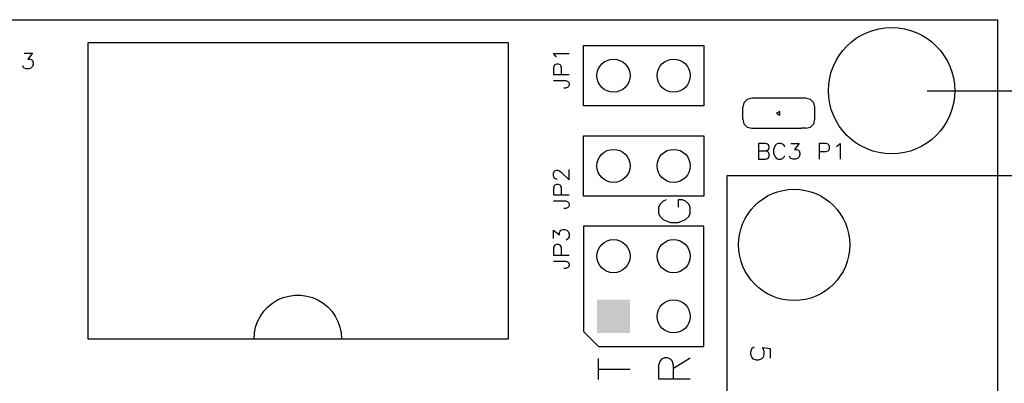
# Model space of a CAD drawing. Extents: x -593 to 1017, y -741 to -280.
# Drawn here: x 882 to 923, y -603 to -588 of the extents above; entities that cross this region are included whole.
import ezdxf

# ---------------------------------------------------------------- set-up
doc = ezdxf.new("R2010")
doc.units = 0
doc.header["$LTSCALE"] = 3
doc.header["$MEASUREMENT"] = 0
doc.layers.get('0').update_dxf_attribs({"linetype": 'CONTINUOUS'})
doc.layers.get('DEFPOINTS').update_dxf_attribs({"color": 2, "linetype": 'CONTINUOUS'})
doc.layers.add('BOTMASK', color=1, linetype='CONTINUOUS')
doc.layers.add('DIM', color=1, linetype='CONTINUOUS')
doc.dimstyles.new('DIM1', dxfattribs={"dimtxt": 3, "dimasz": 2.5, "dimexe": 0.8, "dimexo": 1.5, "dimgap": 0.8, "dimtad": 1, "dimtxsty": 'STANDARD', "dimcen": 0.09, "dimclrd": 3, "dimclre": 3, "dimclrt": 1, "dimazin": 3, "dimtfac": 1, "dimtofl": 0, "dimtmove": 0, "dimatfit": 3, "dimtolj": 1})

# ---------------------------------------------------------------- blocks, each defined once
blk = doc.blocks.new('*D147')
at = {"color": 3, "linetype": 'BYBLOCK'}
for p, q in [((919.916, -590.928), (939.176, -590.928)), ((938.376, -626.432), (938.376, -593.428)), ((919.883, -628.932), (939.176, -628.932))]:
    blk.add_line(p, q, dxfattribs=at)
for points in [[(937.959, -593.428), (938.793, -593.428), (938.376, -590.928)], [(937.959, -626.432), (938.793, -626.432), (938.376, -628.932)]]:
    blk.add_solid(points, dxfattribs=at)
at = {"layer": 'DEFPOINTS', "color": 0, "linetype": 'BYBLOCK'}
for p in [(918.416, -590.928), (938.376, -590.928), (918.383, -628.932)]:
    blk.add_point(p, dxfattribs=at)
at = {"color": 1, "linetype": 'BYBLOCK', "insert": (936.076, -609.93), "char_height": 3, "attachment_point": 5, "rotation": 90}
blk.add_mtext('\\A1;38', dxfattribs=at)
blk = doc.blocks.new('*D149')
at = {"color": 3, "linetype": 'BYBLOCK'}
for p, q in [((924.384, -587.931), (951.607, -587.931)), ((950.807, -629.431), (950.807, -590.431)), ((924.384, -631.931), (951.607, -631.931))]:
    blk.add_line(p, q, dxfattribs=at)
for points in [[(950.391, -590.431), (951.224, -590.431), (950.807, -587.931)], [(950.391, -629.431), (951.224, -629.431), (950.807, -631.931)]]:
    blk.add_solid(points, dxfattribs=at)
at = {"layer": 'DEFPOINTS', "color": 0, "linetype": 'BYBLOCK'}
for p in [(922.884, -587.931), (950.807, -587.931), (922.884, -631.931)]:
    blk.add_point(p, dxfattribs=at)
at = {"color": 1, "linetype": 'BYBLOCK', "insert": (948.507, -609.931), "char_height": 3, "attachment_point": 5, "rotation": 90}
blk.add_mtext('\\A1;44', dxfattribs=at)

msp = doc.modelspace()

# ---------------------------------------------------------------- linework, layer by layer
at = {"color": 7}
for centre, radius in [((918.416, -590.928), 2.667), ((906.668, -590.293), 0.699), ((909.208, -590.293), 0.699), ((906.668, -594.103), 0.699), ((909.208, -594.103), 0.699), ((914.299, -597.436), 2.349), ((906.668, -597.913), 0.699), ((909.208, -597.913), 0.699), ((909.208, -600.453), 0.699)]:
    msp.add_circle(centre, radius, dxfattribs=at)
msp.add_solid([(905.97, -601.152), (905.97, -599.755), (907.367, -601.152), (907.367, -599.755)], dxfattribs=at)
at = {"layer": 'BOTMASK', "color": 7}
for p, q in [((846.879, -587.931), (922.884, -587.931)), ((846.879, -587.931), (922.884, -587.931)), ((846.879, -587.931), (922.884, -587.931)), ((846.879, -587.931), (922.884, -587.931)), ((922.884, -587.931), (922.884, -631.931)), ((922.884, -587.931), (922.884, -631.931)), ((884.456, -588.909), (884.456, -601.406)), ((902.236, -588.909), (884.456, -588.909)), ((902.236, -601.406), (902.236, -588.909)), ((881.776, -589.341), (882.124, -589.341)), ((882.124, -589.341), (881.934, -589.595)), ((905.398, -591.563), (905.398, -589.023)), ((905.398, -589.023), (910.478, -589.023)), ((910.478, -589.023), (910.478, -590.293)), ((881.934, -589.595), (882.03, -589.595)), ((882.03, -589.595), (882.094, -589.628)), ((882.094, -589.628), (882.124, -589.658)), ((882.124, -589.658), (882.157, -589.755)), ((882.157, -589.755), (882.157, -589.818)), ((904.222, -589.453), (904.128, -589.359)), ((904.128, -589.359), (904.794, -589.359)), ((904.255, -589.516), (904.222, -589.453)), ((881.743, -589.945), (881.713, -589.882)), ((881.776, -589.976), (881.743, -589.945)), ((881.87, -590.009), (881.776, -589.976)), ((881.967, -590.009), (881.87, -590.009)), ((882.061, -589.976), (881.967, -590.009)), ((882.124, -589.912), (882.061, -589.976)), ((882.157, -589.818), (882.124, -589.912)), ((904.159, -589.867), (904.128, -589.961)), ((904.128, -589.961), (904.128, -590.248)), ((904.192, -589.834), (904.159, -589.867)), ((904.255, -589.803), (904.192, -589.834)), ((904.349, -589.803), (904.255, -589.803)), ((904.413, -589.834), (904.349, -589.803)), ((904.446, -589.867), (904.413, -589.834)), ((904.476, -589.961), (904.446, -589.867)), ((904.476, -590.248), (904.476, -589.961)), ((904.128, -590.248), (904.794, -590.248)), ((904.128, -590.502), (904.636, -590.502)), ((904.636, -590.502), (904.73, -590.532)), ((904.73, -590.532), (904.763, -590.565)), ((904.763, -590.565), (904.794, -590.629)), ((910.478, -590.293), (910.478, -591.563)), ((904.636, -590.819), (904.573, -590.819)), ((904.73, -590.786), (904.636, -590.819)), ((904.763, -590.756), (904.73, -590.786)), ((904.794, -590.692), (904.763, -590.756)), ((904.794, -590.629), (904.794, -590.692)), ((912.32, -591.299), (912.18, -591.436)), ((912.51, -591.246), (912.32, -591.299)), ((914.796, -591.246), (912.51, -591.246)), ((914.987, -591.299), (914.796, -591.246)), ((915.124, -591.436), (914.987, -591.299)), ((910.478, -591.563), (905.398, -591.563)), ((912.18, -591.436), (912.129, -591.627)), ((912.129, -592.135), (912.129, -591.627)), ((913.699, -591.799), (913.557, -591.881)), ((913.699, -591.965), (913.699, -591.799)), ((915.177, -591.627), (915.124, -591.436)), ((915.177, -592.135), (915.177, -591.627)), ((912.129, -592.135), (912.18, -592.325)), ((913.557, -591.881), (913.699, -591.965)), ((915.124, -592.325), (915.177, -592.135)), ((912.18, -592.325), (912.32, -592.465)), ((912.32, -592.465), (912.51, -592.516)), ((912.51, -592.516), (914.606, -592.516)), ((914.796, -592.516), (914.606, -592.516)), ((914.796, -592.516), (914.987, -592.465)), ((914.987, -592.465), (915.124, -592.325)), ((905.398, -595.373), (905.398, -592.833)), ((905.398, -592.833), (910.478, -592.833)), ((910.478, -592.833), (910.478, -594.103)), ((913.082, -593.151), (912.795, -593.151)), ((912.795, -593.151), (912.795, -593.819)), ((912.795, -593.468), (913.082, -593.468)), ((913.176, -593.184), (913.082, -593.151)), ((913.082, -593.468), (913.176, -593.438)), ((913.176, -593.501), (913.082, -593.468)), ((913.209, -593.214), (913.176, -593.184)), ((913.176, -593.438), (913.209, -593.405)), ((913.209, -593.532), (913.176, -593.501)), ((913.239, -593.278), (913.209, -593.214)), ((913.209, -593.405), (913.239, -593.341)), ((913.239, -593.341), (913.239, -593.278)), ((913.463, -593.311), (913.43, -593.405)), ((913.43, -593.405), (913.43, -593.565)), ((913.493, -593.247), (913.463, -593.311)), ((913.557, -593.184), (913.493, -593.247)), ((913.62, -593.151), (913.557, -593.184)), ((913.747, -593.151), (913.62, -593.151)), ((913.811, -593.184), (913.747, -593.151)), ((913.874, -593.247), (913.811, -593.184)), ((913.907, -593.311), (913.874, -593.247)), ((914.161, -593.151), (914.509, -593.151)), ((914.509, -593.151), (914.319, -593.405)), ((914.319, -593.405), (914.415, -593.405)), ((914.415, -593.405), (914.479, -593.438)), ((914.479, -593.438), (914.509, -593.468)), ((914.509, -593.468), (914.542, -593.565)), ((915.637, -593.151), (915.35, -593.151)), ((915.35, -593.151), (915.35, -593.819)), ((915.35, -593.501), (915.637, -593.501)), ((915.731, -593.184), (915.637, -593.151)), ((915.637, -593.501), (915.731, -593.468)), ((915.764, -593.214), (915.731, -593.184)), ((915.731, -593.468), (915.764, -593.438)), ((915.795, -593.278), (915.764, -593.214)), ((915.764, -593.438), (915.795, -593.374)), ((915.795, -593.374), (915.795, -593.278)), ((916.082, -593.278), (916.145, -593.247)), ((916.145, -593.247), (916.239, -593.151)), ((916.239, -593.151), (916.239, -593.819)), ((912.795, -593.819), (913.082, -593.819)), ((913.082, -593.819), (913.176, -593.786)), ((913.176, -593.786), (913.209, -593.755)), ((913.239, -593.595), (913.209, -593.532)), ((913.209, -593.755), (913.239, -593.692)), ((913.239, -593.692), (913.239, -593.595)), ((913.43, -593.565), (913.463, -593.659)), ((913.463, -593.659), (913.493, -593.722)), ((913.493, -593.722), (913.557, -593.786)), ((913.557, -593.786), (913.62, -593.819)), ((913.62, -593.819), (913.747, -593.819)), ((913.747, -593.819), (913.811, -593.786)), ((913.811, -593.786), (913.874, -593.722)), ((913.874, -593.722), (913.907, -593.659)), ((914.128, -593.755), (914.098, -593.692)), ((914.161, -593.786), (914.128, -593.755)), ((914.255, -593.819), (914.161, -593.786)), ((914.352, -593.819), (914.255, -593.819)), ((914.446, -593.786), (914.352, -593.819)), ((914.509, -593.722), (914.446, -593.786)), ((914.542, -593.628), (914.509, -593.722)), ((914.542, -593.565), (914.542, -593.628)), ((904.159, -594.342), (904.192, -594.312)), ((904.192, -594.312), (904.255, -594.279)), ((904.255, -594.279), (904.319, -594.279)), ((904.319, -594.279), (904.382, -594.312)), ((904.382, -594.312), (904.476, -594.375)), ((904.794, -594.693), (904.794, -594.248)), ((910.478, -594.103), (910.478, -595.373)), ((904.128, -594.406), (904.159, -594.342)), ((904.128, -594.533), (904.128, -594.406)), ((904.159, -594.596), (904.128, -594.533)), ((904.192, -594.629), (904.159, -594.596)), ((904.255, -594.66), (904.192, -594.629)), ((904.286, -594.66), (904.255, -594.66)), ((904.476, -594.375), (904.794, -594.693)), ((911.454, -594.527), (911.454, -625.338)), ((931.444, -594.527), (911.454, -594.527)), ((904.159, -594.947), (904.128, -595.041)), ((904.128, -595.041), (904.128, -595.328)), ((904.192, -594.914), (904.159, -594.947)), ((904.255, -594.883), (904.192, -594.914)), ((904.349, -594.883), (904.255, -594.883)), ((904.413, -594.914), (904.349, -594.883)), ((904.446, -594.947), (904.413, -594.914)), ((904.476, -595.041), (904.446, -594.947)), ((904.476, -595.328), (904.476, -595.041)), ((904.128, -595.328), (904.794, -595.328)), ((904.128, -595.582), (904.636, -595.582)), ((904.636, -595.582), (904.73, -595.612)), ((910.478, -595.373), (905.398, -595.373)), ((908.891, -595.533), (908.764, -595.597)), ((909.589, -595.533), (909.399, -595.533)), ((909.399, -595.533), (909.399, -595.851)), ((909.716, -595.597), (909.589, -595.533)), ((904.636, -595.899), (904.573, -595.899)), ((904.73, -595.866), (904.636, -595.899)), ((904.73, -595.612), (904.763, -595.645)), ((904.763, -595.836), (904.73, -595.866)), ((904.763, -595.645), (904.794, -595.709)), ((904.794, -595.772), (904.763, -595.836)), ((904.794, -595.709), (904.794, -595.772)), ((908.637, -595.724), (908.573, -595.851)), ((908.573, -595.851), (908.573, -596.105)), ((908.764, -595.597), (908.637, -595.724)), ((909.843, -595.724), (909.716, -595.597)), ((909.907, -595.851), (909.843, -595.724)), ((909.907, -596.105), (909.907, -595.851)), ((908.573, -596.105), (908.637, -596.232)), ((908.637, -596.232), (908.764, -596.359)), ((908.764, -596.359), (908.891, -596.422)), ((909.589, -596.422), (909.716, -596.359)), ((909.716, -596.359), (909.843, -596.232)), ((909.843, -596.232), (909.907, -596.105)), ((904.128, -597.169), (904.128, -596.819)), ((904.128, -596.819), (904.382, -597.009)), ((904.413, -596.852), (904.446, -596.819)), ((904.446, -596.819), (904.54, -596.788)), ((904.54, -596.788), (904.603, -596.788)), ((904.603, -596.788), (904.7, -596.819)), ((904.7, -596.819), (904.763, -596.882)), ((905.398, -596.643), (905.398, -601.088)), ((910.478, -596.643), (905.398, -596.643)), ((908.891, -596.422), (909.081, -596.486)), ((909.081, -596.486), (909.399, -596.486)), ((909.399, -596.486), (909.589, -596.422)), ((910.478, -601.723), (910.478, -596.643)), ((904.382, -596.915), (904.413, -596.852)), ((904.382, -597.009), (904.382, -596.915)), ((904.73, -597.2), (904.667, -597.233)), ((904.763, -597.169), (904.73, -597.2)), ((904.763, -596.882), (904.794, -596.979)), ((904.794, -597.073), (904.763, -597.169)), ((904.794, -596.979), (904.794, -597.073)), ((904.159, -597.487), (904.128, -597.581)), ((904.128, -597.581), (904.128, -597.868)), ((904.192, -597.454), (904.159, -597.487)), ((904.255, -597.423), (904.192, -597.454)), ((904.349, -597.423), (904.255, -597.423)), ((904.413, -597.454), (904.349, -597.423)), ((904.446, -597.487), (904.413, -597.454)), ((904.476, -597.581), (904.446, -597.487)), ((904.476, -597.868), (904.476, -597.581)), ((904.128, -597.868), (904.794, -597.868)), ((904.128, -598.122), (904.636, -598.122)), ((904.636, -598.439), (904.573, -598.439)), ((904.636, -598.122), (904.73, -598.152)), ((904.73, -598.406), (904.636, -598.439)), ((904.73, -598.152), (904.763, -598.185)), ((904.763, -598.376), (904.73, -598.406)), ((904.763, -598.185), (904.794, -598.249)), ((904.794, -598.312), (904.763, -598.376)), ((904.794, -598.249), (904.794, -598.312)), ((892.48, -599.762), (892.711, -599.663)), ((892.711, -599.663), (892.955, -599.595)), ((892.955, -599.595), (893.206, -599.559)), ((893.206, -599.559), (893.458, -599.559)), ((893.458, -599.559), (893.709, -599.595)), ((893.709, -599.595), (893.953, -599.663)), ((893.953, -599.663), (894.184, -599.762)), ((891.896, -600.24), (892.068, -600.054)), ((892.068, -600.054), (892.264, -599.894)), ((892.264, -599.894), (892.48, -599.762)), ((894.184, -599.762), (894.4, -599.894)), ((894.4, -599.894), (894.596, -600.054)), ((894.596, -600.054), (894.768, -600.24)), ((891.634, -600.669), (891.751, -600.446)), ((891.751, -600.446), (891.896, -600.24)), ((894.768, -600.24), (894.913, -600.446)), ((894.913, -600.446), (895.03, -600.669)), ((891.497, -601.154), (891.55, -600.908)), ((891.55, -600.908), (891.634, -600.669)), ((895.03, -600.669), (895.114, -600.908)), ((895.114, -600.908), (895.167, -601.154)), ((884.456, -601.406), (902.236, -601.406)), ((891.482, -601.406), (891.497, -601.154)), ((895.167, -601.154), (895.182, -601.406)), ((905.398, -601.088), (906.033, -601.723)), ((906.033, -601.723), (910.478, -601.723)), ((912.467, -601.944), (912.508, -601.825)), ((912.508, -601.825), (912.546, -601.787)), ((912.546, -601.787), (912.627, -601.746)), ((913.3, -601.825), (912.945, -601.787)), ((912.945, -601.787), (912.983, -601.825)), ((912.983, -601.825), (913.023, -601.944)), ((913.3, -602.224), (913.3, -601.825)), ((906.033, -603.12), (906.033, -602.231)), ((908.827, -602.201), (908.7, -602.264)), ((908.954, -602.201), (908.827, -602.201)), ((909.081, -602.264), (908.954, -602.201)), ((909.208, -602.645), (909.907, -602.201)), ((912.467, -602.064), (912.467, -601.944)), ((912.508, -602.183), (912.467, -602.064)), ((912.587, -602.262), (912.508, -602.183)), ((912.983, -602.183), (912.904, -602.262)), ((913.023, -602.064), (912.983, -602.183)), ((913.023, -601.944), (913.023, -602.064)), ((908.637, -602.328), (908.573, -602.518)), ((908.573, -602.518), (908.573, -603.09)), ((908.7, -602.264), (908.637, -602.328)), ((909.145, -602.328), (909.081, -602.264)), ((909.208, -602.518), (909.145, -602.328)), ((909.208, -603.09), (909.208, -602.518)), ((912.706, -602.302), (912.587, -602.262)), ((912.785, -602.302), (912.706, -602.302)), ((912.904, -602.262), (912.785, -602.302)), ((906.033, -602.676), (907.367, -602.676)), ((908.573, -603.09), (909.907, -603.09))]:
    msp.add_line(p, q, dxfattribs=at)

# ---------------------------------------------------------------- dimensions: what is measured, and where the dimension line sits
at = {"layer": 'DIM'}
for base, p1, p2, picture, middle in [((950.807, -587.931), (922.884, -631.931), (922.884, -587.931), '*D149', (948.507, -609.931)), ((938.376, -590.928), (918.383, -628.932), (918.416, -590.928), '*D147', (936.076, -609.93))]:
    dim = msp.add_linear_dim(base=base, p1=p1, p2=p2, angle=270, dimstyle='DIM1', override={"dimclrd": 3, "dimclre": 3, "dimclrt": 1}, dxfattribs=at)
    dim.commit()
    dim.dimension.update_dxf_attribs({"geometry": picture, "text_midpoint": middle})

doc.saveas('drawing.dxf')
